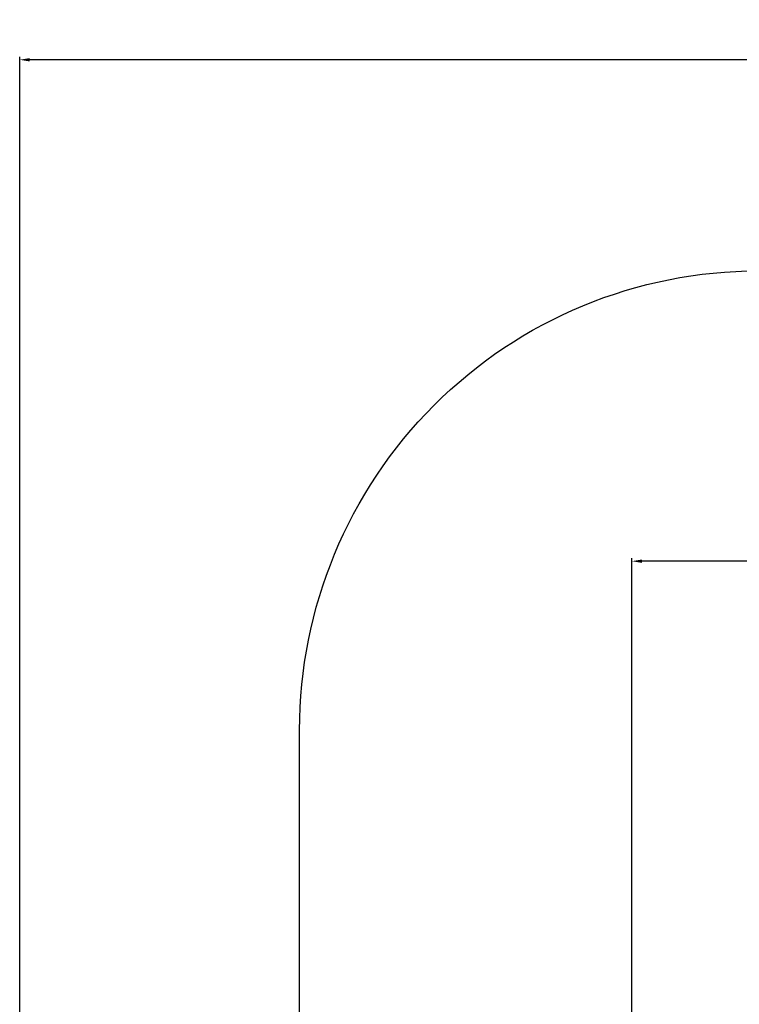
# Model space of a CAD drawing. Units: millimetres. Extents: x 672 to 1633, y -3230 to -2379.
# Drawn here: x 672 to 907, y -2838 to -2517 of the extents above; entities that cross this region are included whole.
import ezdxf

# ---------------------------------------------------------------- set-up
doc = ezdxf.new("R2010")
doc.units = ezdxf.units.MM
doc.header["$PDSIZE"] = -1
doc.layers.add('strefa', color=6, linetype='Continuous')
doc.dimstyles.new('ISO-25', dxfattribs={"dimtxt": 2.5, "dimasz": 2.5, "dimexe": 1.25, "dimexo": 0.625, "dimtad": 1, "dimtxsty": 'Standard', "dimcen": 2.5, "dimadec": 0, "dimazin": 0, "dimtfac": 1, "dimtmove": 0, "dimatfit": 3, "dimfxl": 1, "dimarcsym": 0})

# ---------------------------------------------------------------- blocks, each defined once
blk = doc.blocks.new('*D24')
at = {"layer": 'Defpoints', "color": 0}
for p in [(671.9, -2529.76), (1592.59, -2789.23), (671.9, -3009.33)]:
    blk.add_point(p, dxfattribs=at)
at = {"layer": 'strefa', "color": 0, "lineweight": -2}
for p, q in [((671.9, -3008.33), (671.9, -2528.76)), ((1589.28, -2529.76), (675.2, -2529.76)), ((1592.59, -2788.23), (1592.59, -2528.76))]:
    blk.add_line(p, q, dxfattribs=at)
at = {"layer": 'strefa', "color": 0}
for points in [[(675.2, -2529.21), (675.2, -2530.31), (671.9, -2529.76)], [(1589.28, -2530.31), (1589.28, -2529.21), (1592.59, -2529.76)]]:
    blk.add_solid(points, dxfattribs=at)
at = {"layer": 'strefa', "color": 0, "insert": (1132.24, -2523.24), "char_height": 10, "attachment_point": 5}
blk.add_mtext('921', dxfattribs=at)
blk = doc.blocks.new('*D25')
at = {"layer": 'Defpoints', "color": 0}
for p in [(871.9, -2693.53), (1392.59, -2789.23), (871.9, -3009.33)]:
    blk.add_point(p, dxfattribs=at)
at = {"layer": 'strefa', "color": 0, "lineweight": -2}
for p, q in [((871.9, -3008.33), (871.9, -2692.53)), ((1389.28, -2693.53), (875.2, -2693.53)), ((1392.59, -2788.23), (1392.59, -2692.53))]:
    blk.add_line(p, q, dxfattribs=at)
at = {"layer": 'strefa', "color": 0}
for points in [[(875.2, -2692.98), (875.2, -2694.08), (871.9, -2693.53)], [(1389.28, -2694.08), (1389.28, -2692.98), (1392.59, -2693.53)]]:
    blk.add_solid(points, dxfattribs=at)
at = {"layer": 'strefa', "color": 0, "insert": (1132.24, -2687), "char_height": 10, "attachment_point": 5}
blk.add_mtext('521', dxfattribs=at)

msp = doc.modelspace()

# ---------------------------------------------------------------- linework, layer by layer
at = {"layer": 'strefa', "color": 0}
msp.add_lwpolyline([(1264.22, -3222.12, -0.054439), (1228.18, -3230.08), (1072.01, -3230.08, -0.259562), (937.08, -3134.48), (771.9, -3134.48, -0.414214), (671.9, -3034.48), (671.9, -2984.18, -0.389359), (763.35, -2884.54), (763.35, -2748.68, -0.414214), (913.35, -2598.68), (941.45, -2598.68, -0.191611), (1044.49, -2557.68), (1113.35, -2557.68, -0.166291), (1205.22, -2589.11), (1209.8, -2589.11, -0.270071), (1340.29, -2665.14)], format="xyb", dxfattribs=at)

# ---------------------------------------------------------------- dimensions: what is measured, and where the dimension line sits
for base, p1, p2, picture, middle in [((671.9, -2529.76), (1592.59, -2789.23), (671.9, -3009.33), '*D24', (1132.24, -2523.24)), ((871.9, -2693.53), (1392.59, -2789.23), (871.9, -3009.33), '*D25', (1132.24, -2687))]:
    dim = msp.add_linear_dim(base=base, p1=p1, p2=p2, dimstyle='ISO-25', override={"dimtxt": 10, "dimasz": 3.302, "dimexe": 1, "dimexo": 1, "dimgap": 1.524, "dimdec": 0, "dimlfac": 1, "dimzin": 1, "dimadec": 2, "dimtzin": 1}, dxfattribs=at)
    dim.commit()
    dim.dimension.update_dxf_attribs({"geometry": picture, "text_midpoint": middle})

doc.saveas('drawing.dxf')
